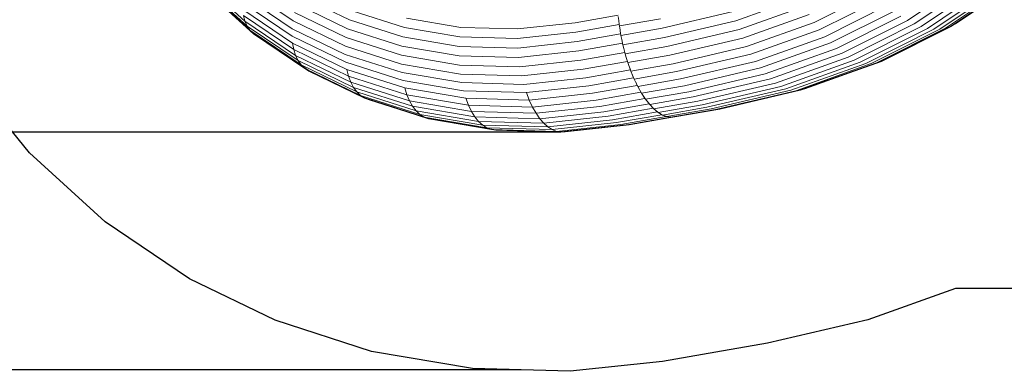
# Model space of a CAD drawing. Units: millimetres. Extents: x -1122 to 14040, y -27963 to -5936.
# Drawn here: x 3952 to 8072, y -27963 to -26491 of the extents above; entities that cross this region are included whole.
import ezdxf

# ---------------------------------------------------------------- set-up
doc = ezdxf.new("R2010")
doc.units = ezdxf.units.MM
doc.layers.add('Зона б', color=5, linetype='Continuous')
doc.layers.add('размер', color=92, linetype='Continuous', lineweight=15)
doc.styles.get("Standard").update_dxf_attribs({"font": 'txt.shx'})
doc.dimstyles.new('Размер М1.1', dxfattribs={"dimtxt": 300, "dimasz": 200, "dimexe": 1, "dimexo": 1, "dimgap": 50, "dimtad": 1, "dimdec": 0, "dimzin": 0, "dimtxsty": 'Standard', "dimcen": 2.5, "dimazin": 0, "dimtfac": 1, "dimtmove": 0, "dimatfit": 3, "dimfxl": 1, "dimtzin": 0, "dimarcsym": 0})

# ---------------------------------------------------------------- blocks, each defined once
blk = doc.blocks.new('A$C3e2a6811')
at = {"color": 0, "linetype": 'Continuous', "lineweight": 0}
for p, q in [((586.4, 4013), (760.2, 4204.2)), ((533.7, 3977.1), (709.5, 4170.5)), ((548.2, 3991.9), (723.6, 4184.9)), ((565.8, 4003.9), (740.6, 4196.1)), ((421.4, 3790.6), (565.8, 4003.9)), ((442.8, 3800.9), (586.4, 4013)), ((467, 3808.5), (609.6, 4019.1)), ((494, 3813.4), (635.4, 4022.2)), ((523.3, 3815.5), (663.2, 4022.2)), ((565.8, 4003.9), (548.2, 3991.9)), ((554.7, 3814.8), (693, 4019.1)), ((586.4, 4013), (565.8, 4003.9)), ((609.6, 4019.1), (586.4, 4013)), ((587.8, 3811.3), (724.3, 4013)), ((388.5, 3762.6), (533.7, 3977.1)), ((403.3, 3777.8), (548.2, 3991.9)), ((548.2, 3991.9), (533.7, 3977.1)), ((308.9, 3559), (421.4, 3790.6)), ((330.9, 3570.5), (442.8, 3800.9)), ((355.9, 3579.7), (467, 3808.5)), ((383.8, 3586.6), (494, 3813.4)), ((421.4, 3790.6), (403.3, 3777.8)), ((414.3, 3591), (523.3, 3815.5)), ((442.8, 3800.9), (421.4, 3790.6)), ((467, 3808.5), (442.8, 3800.9)), ((446.9, 3592.9), (554.7, 3814.8)), ((494, 3813.4), (467, 3808.5)), ((481.4, 3592.2), (587.8, 3811.3)), ((517.3, 3589), (622.2, 3805)), ((554.3, 3583.3), (657.6, 3796)), ((275.3, 3529.5), (388.5, 3762.6)), ((290.3, 3545.3), (403.3, 3777.8)), ((388.5, 3762.6), (377.2, 3745.1)), ((403.3, 3777.8), (388.5, 3762.6)), ((592, 3575.2), (693.6, 3784.4)), ((264, 3512), (377.2, 3745.1)), ((306.4, 3344.3), (383.8, 3586.6)), ((337.6, 3351.1), (414.3, 3591)), ((383.8, 3586.6), (355.9, 3579.7)), ((371.1, 3355.8), (446.9, 3592.9)), ((406.6, 3358.2), (481.4, 3592.2)), ((443.5, 3358.3), (517.3, 3589)), ((210.9, 3296.8), (290.3, 3545.3)), ((229.8, 3311.4), (308.9, 3559)), ((252.2, 3324.3), (330.9, 3570.5)), ((290.3, 3545.3), (275.3, 3529.5)), ((277.8, 3335.3), (355.9, 3579.7)), ((308.9, 3559), (290.3, 3545.3)), ((330.9, 3570.5), (308.9, 3559)), ((355.9, 3579.7), (330.9, 3570.5)), ((481.7, 3356.1), (554.3, 3583.3)), ((520.5, 3351.8), (592, 3575.2)), ((559.7, 3345.2), (629.9, 3564.8)), ((184.4, 3262.9), (264, 3512)), ((195.7, 3280.6), (275.3, 3529.5)), ((264, 3512), (256.5, 3492.8)), ((275.3, 3529.5), (264, 3512)), ((177, 3244), (256.5, 3492.8)), ((263.1, 3089), (306.4, 3344.3)), ((306.4, 3344.3), (277.8, 3335.3)), ((294.8, 3098.4), (337.6, 3351.1)), ((328.8, 3106), (371.1, 3355.8)), ((364.8, 3111.6), (406.6, 3358.2)), ((402.4, 3115.3), (443.5, 3358.3)), ((441.1, 3116.9), (481.7, 3356.1)), ((480.6, 3116.4), (520.5, 3351.8)), ((520.5, 3113.9), (559.7, 3345.2)), ((166.5, 3035.1), (210.9, 3296.8)), ((185.6, 3050.7), (229.8, 3311.4)), ((210.9, 3296.8), (195.7, 3280.6)), ((208.2, 3065), (252.2, 3324.3)), ((229.8, 3311.4), (210.9, 3296.8)), ((252.2, 3324.3), (229.8, 3311.4)), ((234.2, 3077.8), (277.8, 3335.3)), ((277.8, 3335.3), (252.2, 3324.3)), ((560.2, 3109.3), (598.7, 3336.4)), ((139.9, 3000.5), (184.4, 3262.9)), ((151.2, 3018.3), (195.7, 3280.6)), ((184.4, 3262.9), (177, 3244)), ((195.7, 3280.6), (184.4, 3262.9)), ((132.6, 2981.9), (177, 3244)), ((287.3, 2835.5), (294.8, 3098.4)), ((321.4, 2846.1), (328.8, 3106)), ((357.4, 2855.1), (364.8, 3111.6)), ((395.1, 2862.4), (402.4, 3115.3)), ((434, 2867.9), (441.1, 3116.9)), ((473.7, 2871.5), (480.6, 3116.4)), ((513.6, 2873.3), (520.5, 3113.9)), ((553.5, 2873.1), (560.2, 3109.3)), ((185.6, 3050.7), (166.5, 3035.1)), ((177.9, 2779.4), (185.6, 3050.7)), ((208.2, 3065), (185.6, 3050.7)), ((200.5, 2795.2), (208.2, 3065)), ((234.2, 3077.8), (208.2, 3065)), ((226.5, 2809.9), (234.2, 3077.8)), ((263.1, 3089), (234.2, 3077.8)), ((255.5, 2823.4), (263.1, 3089)), ((151.2, 3018.3), (139.9, 3000.5)), ((143.5, 2745.4), (151.2, 3018.3)), ((166.5, 3035.1), (151.2, 3018.3)), ((158.8, 2762.8), (166.5, 3035.1)), ((124.8, 2709.3), (132.6, 2981.9)), ((132.6, 2981.9), (129.4, 2962.8)), ((132.1, 2727.5), (139.9, 3000.5)), ((139.9, 3000.5), (132.6, 2981.9)), ((121.6, 2691), (129.4, 2962.8)), ((349.5, 2586.5), (321.4, 2846.1)), ((385.3, 2598), (357.4, 2855.1)), ((422.7, 2608.1), (395.1, 2862.4)), ((461.3, 2616.6), (434, 2867.9)), ((500.6, 2623.3), (473.7, 2871.5)), ((540.2, 2628.3), (513.6, 2873.3)), ((579.7, 2631.4), (553.5, 2873.1)), ((226.5, 2809.9), (200.5, 2795.2)), ((255.5, 2823.4), (226.5, 2809.9)), ((255.3, 2544.1), (226.5, 2809.9)), ((287.3, 2835.5), (255.5, 2823.4)), ((284.2, 2559.3), (255.5, 2823.4)), ((315.7, 2573.5), (287.3, 2835.5)), ((158.8, 2762.8), (143.5, 2745.4)), ((177.9, 2779.4), (158.8, 2762.8)), ((188, 2493.5), (158.8, 2762.8)), ((200.5, 2795.2), (177.9, 2779.4)), ((207, 2511), (177.9, 2779.4)), ((229.5, 2527.9), (200.5, 2795.2)), ((132.1, 2727.5), (124.8, 2709.3)), ((143.5, 2745.4), (132.1, 2727.5)), ((161.3, 2457.8), (132.1, 2727.5)), ((172.7, 2475.7), (143.5, 2745.4)), ((124.8, 2709.3), (121.6, 2691)), ((121.6, 2691), (122.7, 2672.7)), ((150.8, 2422.1), (121.6, 2691)), ((154, 2439.8), (124.8, 2709.3)), ((151.7, 2404.8), (122.7, 2672.7)), ((418, 2412.9), (385.3, 2598)), ((455.2, 2423.9), (422.7, 2608.1)), ((493.6, 2433.4), (461.3, 2616.6)), ((532.7, 2441.2), (500.6, 2623.3)), ((572.1, 2447.2), (540.2, 2628.3)), ((611.4, 2451.5), (579.7, 2631.4)), ((317.2, 2371.9), (284.2, 2559.3)), ((348.6, 2386.8), (315.7, 2573.5)), ((382.3, 2400.5), (349.5, 2586.5)), ((262.7, 2339.4), (229.5, 2527.9)), ((288.5, 2356.1), (255.3, 2544.1)), ((206.1, 2286.5), (172.7, 2475.7)), ((221.3, 2304.4), (188, 2493.5)), ((240.3, 2322.1), (207, 2511)), ((187.4, 2250.6), (154, 2439.8)), ((194.7, 2268.5), (161.3, 2457.8)), ((487.7, 2432.1), (471.1, 2427.9)), ((490.7, 2432.7), (487.7, 2432.1)), ((518.3, 2258.3), (487.7, 2432.1)), ((493.6, 2433.4), (490.7, 2432.7)), ((509.8, 2436.6), (493.6, 2433.4)), ((526.7, 2440.1), (509.8, 2436.6)), ((529.8, 2440.6), (526.7, 2440.1)), ((557.2, 2267.3), (526.7, 2440.1)), ((532.7, 2441.2), (529.8, 2440.6)), ((549.1, 2443.7), (532.7, 2441.2)), ((566.1, 2446.4), (549.1, 2443.7)), ((569.2, 2446.8), (566.1, 2446.4)), ((596.5, 2274.5), (566.1, 2446.4)), ((572.1, 2447.2), (569.2, 2446.8)), ((588.5, 2449), (572.1, 2447.2)), ((605.5, 2451), (588.5, 2449)), ((184.1, 2233.1), (150.8, 2422.1)), ((185, 2216.2), (151.7, 2404.8)), ((377.1, 2398.5), (343.7, 2384.6)), ((362.6, 2392.5), (348.6, 2386.8)), ((412.5, 2411.2), (377.1, 2398.5)), ((408.2, 2221.8), (377.1, 2398.5)), ((382.3, 2400.5), (379.8, 2399.5)), ((397.1, 2405.7), (382.3, 2400.5)), ((415.3, 2412), (412.5, 2411.2)), ((443.4, 2235.5), (412.5, 2411.2)), ((418, 2412.9), (415.3, 2412)), ((433.4, 2417.5), (418, 2412.9)), ((449.5, 2422.4), (433.4, 2417.5)), ((452.4, 2423.1), (449.5, 2422.4)), ((480.3, 2247.7), (449.5, 2422.4)), ((455.2, 2423.9), (452.4, 2423.1)), ((471.1, 2427.9), (455.2, 2423.9)), ((284.4, 2353.6), (259.1, 2336.9)), ((312.7, 2369.6), (284.4, 2353.6)), ((316.1, 2173.7), (284.4, 2353.6)), ((288.5, 2356.1), (286.6, 2354.8)), ((300.4, 2362.7), (288.5, 2356.1)), ((343.7, 2384.6), (312.7, 2369.6)), ((344.2, 2190.7), (312.7, 2369.6)), ((317.2, 2371.9), (315.1, 2370.8)), ((330.3, 2378.1), (317.2, 2371.9)), ((375, 2206.8), (343.7, 2384.6)), ((348.6, 2386.8), (346.3, 2385.7)), ((237.2, 2319.5), (218.8, 2301.7)), ((229.2, 2311.8), (221.3, 2304.4)), ((259.1, 2336.9), (237.2, 2319.5)), ((269.3, 2137.5), (237.2, 2319.5)), ((240.3, 2322.1), (238.9, 2320.8)), ((249.7, 2329.4), (240.3, 2322.1)), ((291, 2155.9), (259.1, 2336.9)), ((262.7, 2339.4), (261.1, 2338.1)), ((273.5, 2346.4), (262.7, 2339.4)), ((193.3, 2265.8), (186.6, 2248)), ((204.1, 2283.8), (193.3, 2265.8)), ((225.9, 2081), (193.3, 2265.8)), ((194.7, 2268.5), (194.2, 2267.1)), ((199.5, 2276), (194.7, 2268.5)), ((218.8, 2301.7), (204.1, 2283.8)), ((236.5, 2099.9), (204.1, 2283.8)), ((206.1, 2286.5), (205.2, 2285.1)), ((212.5, 2294), (206.1, 2286.5)), ((251, 2118.8), (218.8, 2301.7)), ((221.3, 2304.4), (220.2, 2303.1)), ((626.4, 1970.8), (557.2, 2267.3)), ((186.6, 2248), (184, 2230.5)), ((184, 2230.5), (185.5, 2213.7)), ((216.8, 2044.3), (184, 2230.5)), ((185.5, 2240.5), (184.1, 2233.1)), ((184.1, 2233.1), (184.2, 2231.9)), ((219.3, 2062.4), (186.6, 2248)), ((187.4, 2250.6), (187.1, 2249.3)), ((190.4, 2258.1), (187.4, 2250.6)), ((514.5, 1930.6), (443.4, 2235.5)), ((550.7, 1945.7), (480.3, 2247.7)), ((588.1, 1959.2), (518.3, 2258.3)), ((184.6, 2223.3), (185, 2216.2)), ((185, 2216.2), (185.3, 2215)), ((218.4, 2026.8), (185.5, 2213.7)), ((417.5, 1876.7), (344.2, 2190.7)), ((447.6, 1895.9), (375, 2206.8)), ((480, 1913.9), (408.2, 2221.8)), ((365.7, 1835.8), (291, 2155.9)), ((390.1, 1856.6), (316.1, 2173.7)), ((327, 1792.9), (251, 2118.8)), ((344.6, 1814.5), (269.3, 2137.5)), ((297.1, 1729), (219.3, 2062.4)), ((303.2, 1749.9), (225.9, 2081)), ((313.2, 1771.3), (236.5, 2099.9)), ((295.1, 1708.7), (216.8, 2044.3)), ((297.1, 1689.4), (218.4, 2026.8)), ((649, 1671.1), (550.7, 1945.7)), ((685.2, 1688), (588.1, 1959.2)), ((549.8, 1610.2), (447.6, 1895.9)), ((580.9, 1632), (480, 1913.9)), ((614.1, 1652.4), (514.5, 1930.6)), ((495.1, 1563.3), (390.1, 1856.6)), ((521.1, 1587.2), (417.5, 1876.7)), ((452.3, 1513.7), (344.6, 1814.5)), ((472, 1538.7), (365.7, 1835.8)), ((423.3, 1463.7), (313.2, 1771.3)), ((435.9, 1488.6), (327, 1792.9)), ((414.4, 1439.2), (303.2, 1749.9)), ((408.3, 1392.5), (295.1, 1708.7)), ((409.3, 1415.4), (297.1, 1729)), ((297.1, 1689.4), (303.2, 1671.1)), ((411.1, 1370.8), (297.1, 1689.4)), ((417.9, 1350.6), (303.2, 1671.1)), ((680, 1350.9), (549.8, 1610.2)), ((709.4, 1376.1), (580.9, 1632)), ((653, 1324.4), (521.1, 1587.2)), ((607.4, 1269.1), (472, 1538.7)), ((628.7, 1297), (495.1, 1563.3)), ((574.6, 1212.5), (435.9, 1488.6)), ((589.3, 1240.8), (452.3, 1513.7)), ((563.4, 1184.5), (423.3, 1463.7)), ((552.2, 1130.7), (409.3, 1415.4)), ((555.9, 1157.2), (414.4, 1439.2)), ((552.3, 1105.5), (408.3, 1392.5)), ((411.1, 1370.8), (417.9, 1350.6)), ((556.2, 1081.8), (411.1, 1370.8)), ((563.9, 1059.8), (417.9, 1350.6)), ((753.6, 997.7), (589.3, 1240.8)), ((740.8, 966.6), (574.6, 1212.5)), ((725.7, 906), (555.9, 1157.2)), ((731.4, 935.9), (563.4, 1184.5)), ((723.5, 877.3), (552.2, 1130.7)), ((725.1, 849.9), (552.3, 1105.5)), ((730.2, 824.3), (556.2, 1081.8)), ((563.9, 1059.8), (575.3, 1039.8)), ((739, 800.8), (563.9, 1059.8)), ((751.2, 779.5), (575.3, 1039.8))]:
    blk.add_line(p, q, dxfattribs=at)
blk = doc.blocks.new('*D8')
at = {"layer": 'Defpoints', "color": 0, "transparency": 16777216}
for p in [(9382.6, -17545.7), (473.6, -26961.5), (6216.6, -26961.5)]:
    blk.add_point(p, dxfattribs=at)
at = {"layer": 'размер', "color": 0, "lineweight": -2, "transparency": 16777216}
for p, q in [((9381.6, -17545.7), (472.6, -17545.7)), ((473.6, -17745.7), (473.6, -26761.5)), ((6215.6, -26961.5), (472.6, -26961.5))]:
    blk.add_line(p, q, dxfattribs=at)
at = {"layer": 'размер', "color": 0, "transparency": 16777216}
for points in [[(440.3, -17745.7), (506.9, -17745.7), (473.6, -17545.7)], [(440.3, -26761.5), (506.9, -26761.5), (473.6, -26961.5)]]:
    blk.add_solid(points, dxfattribs=at)
at = {"layer": 'размер', "color": 0, "transparency": 16777216, "insert": (273.6, -22253.6), "char_height": 300, "attachment_point": 5, "rotation": 90}
blk.add_mtext('9400', dxfattribs=at)
blk = doc.blocks.new('*D13')
at = {"layer": 'Defpoints', "color": 0, "transparency": 16777216}
for p in [(10137, -16555.5), (-725.3, -27957.2), (6050.7, -27957.2)]:
    blk.add_point(p, dxfattribs=at)
at = {"layer": 'размер', "color": 0, "lineweight": -2, "transparency": 16777216}
for p, q in [((10136, -16555.5), (-726.3, -16555.5)), ((-725.3, -16755.5), (-725.3, -27757.2)), ((6049.7, -27957.2), (-726.3, -27957.2))]:
    blk.add_line(p, q, dxfattribs=at)
at = {"layer": 'размер', "color": 0, "transparency": 16777216}
for points in [[(-758.6, -16755.5), (-691.9, -16755.5), (-725.3, -16555.5)], [(-758.6, -27757.2), (-691.9, -27757.2), (-725.3, -27957.2)]]:
    blk.add_solid(points, dxfattribs=at)
at = {"layer": 'размер', "color": 0, "transparency": 16777216, "insert": (-925.3, -22256.3), "char_height": 300, "attachment_point": 5, "rotation": 90}
blk.add_mtext('11400', dxfattribs=at)

msp = doc.modelspace()

# ---------------------------------------------------------------- linework, layer by layer
msp.add_lwpolyline([(8128.1, -26332), (7847.8, -26519.3), (7556.9, -26665.3), (7218.2, -26786.1), (6880.8, -26864.8), (6691.4, -26898.2), (6502.7, -26931.5), (6216.6, -26961.5), (5944.8, -26953.8), (5663.6, -26906.2), (5395.6, -26819.2), (5163.5, -26706.5), (4930.5, -26549.5), (4722.7, -26359.5), (4542.8, -26138.9), (4400.5, -25907.8), (4285.5, -25644.6), (4220, -25464.8), (4095.6, -25119.9)])
at = {"layer": 'Зона б'}
msp.add_line((9188.8, -27616.2), (7867.6, -27616.2), dxfattribs=at)
msp.add_lwpolyline([(7867.6, -27616.2), (7500.6, -27747), (7081.5, -27844.8), (6865.3, -27883), (6642, -27922.3), (6254.8, -27963), (5846.6, -27951.4), (5424.5, -27879.9), (5021, -27749), (4663.2, -27575.2), (4310.3, -27337.4), (3994, -27048.2), (3726, -26719.6), (3526.4, -26395.6, -0.050803), (3438.1, -26213.1), (1819.9, -21767)], format="xyb", dxfattribs=at)

# ---------------------------------------------------------------- block references
at = {"rotation": 90}
msp.add_blockref('A$C3e2a6811', (8907.6, -27083.2), dxfattribs=at)

# ---------------------------------------------------------------- dimensions: what is measured, and where the dimension line sits
at = {"layer": 'размер'}
for base, p1, p2, text, picture, middle in [((-725.3, -27957.2), (10137, -16555.5), (6050.7, -27957.2), '11400', '*D13', (-925.3, -22256.3)), ((473.6, -26961.5), (9382.6, -17545.7), (6216.6, -26961.5), '9400', '*D8', (273.6, -22253.6))]:
    dim = msp.add_linear_dim(base=base, p1=p1, p2=p2, angle=90, text=text, dimstyle='Размер М1.1', dxfattribs=at)
    dim.commit()
    dim.dimension.update_dxf_attribs({"geometry": picture, "text_midpoint": middle})

doc.saveas('drawing.dxf')
